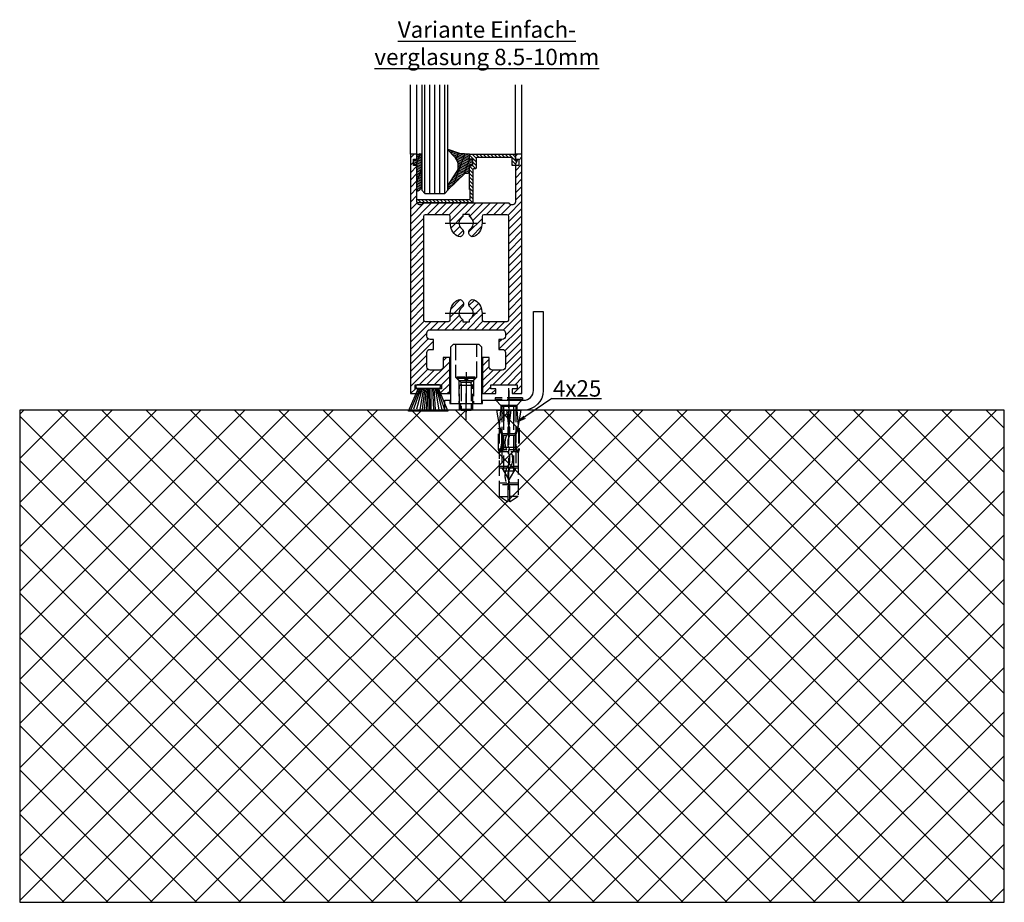
# Model space of a CAD drawing. Units: millimetres. Extents: x 0 to 7889, y -120 to 8421.
# Drawn here: x 6789 to 7089, y 1270 to 1539 of the extents above; entities that cross this region are included whole.
import ezdxf

# ---------------------------------------------------------------- set-up
doc = ezdxf.new("R2010")
doc.units = ezdxf.units.MM
doc.linetypes.add('AM_DIN_F_W050', pattern=[6.25, 4.75, -1.5])
doc.linetypes.add('AM_DIN_G_W050', pattern=[13.75, 9.75, -1.5, 1, -1.5])
for name, color, linetype in [('Block', 3, 'Continuous'), ('centerline-Mittellinie', 92, 'AM_DIN_G_W050'), ('dimension-Bemassung', 5, 'Continuous'), ('hatching-Schraffur', 5, 'Continuous'), ('hiddenline-hinterliegendelinie', 6, 'AM_DIN_F_W050'), ('outline-Körperkante', 7, 'Continuous'), ('Schrift_Deutsch', 1, 'Continuous')]:
    doc.layers.add(name, color=color, linetype=linetype)

# ---------------------------------------------------------------- blocks, each defined once
blk = doc.blocks.new('Seitenriss_Türschuh')
at = {"layer": 'hatching-Schraffur'}
h = blk.add_hatch(dxfattribs=at)
h.set_pattern_fill('LINE', color=256, scale=0.5, angle=45, style=0)
h.set_pattern_definition([(45, (-260.1302474895663, -337.3312607704851), (-1.122532015133643, 1.122532015133644), [])])
edge = h.paths.add_edge_path(flags=16)
edge.add_line((-12.50000000000005, 27), (-5.34999999999999, 26.99999999999989))
edge.add_arc((-5.349999999999983, 27.49999999999988), 0.4999999999999931, 269.9999999999992, 360.0000000000008)
edge.add_line((-4.84999999999999, 27.49999999999989), (-4.850000000000047, 29.5))
edge.add_arc((-5.52e-14, 29.50000000000006), 4.849999999999992, 126.00000000000091, 180.0000000000007, ccw=False)
edge.add_arc((-2.071943014331084, 32.35178490517168), 1.32500000000001, -53.99999999999977, 125.9999999999994, ccw=False)
edge.add_arc((3.5e-15, 29.49999999999999), 2.200000000000056, 126.0000000000025, 242.9643082105867)
edge.add_line((-1.000000000000053, 27.54040820577342), (-1.000000000000053, 26.89999999999998))
edge.add_line((-1.000000000000053, 26.89999999999998), (0.9999999999999467, 26.89999999999998))
edge.add_line((0.9999999999999467, 26.89999999999998), (0.9999999999999467, 27.54040820577336))
edge.add_arc((2e-15, 29.49999999999998), 2.200000000000045, 297.03569178941, 414.0000000000007)
edge.add_arc((2.071943014330944, 32.35178490517171), 1.324999999999971, 54.00000000000051, 234.0000000000005, ccw=False)
edge.add_arc((-4.61e-14, 29.49999999999999), 4.850000000000015, 2.2737367544323206e-13, 54.00000000000023, ccw=False)
edge.add_line((4.849999999999969, 29.5), (4.849999999999969, 27.50000000000011))
edge.add_arc((5.349999999999975, 27.50000000000012), 0.5000000000000063, 180.0000000000008, 269.9999999999993)
edge.add_line((5.349999999999969, 27.00000000000012), (12.49999999999994, 26.99999999999989))
edge.add_arc((12.49999999999995, 27.49999999999988), 0.4999999999999954, 269.9999999999994, 360.0000000000004)
edge.add_line((12.99999999999994, 27.49999999999989), (12.99999999999994, 59.00000000000005))
edge.add_arc((12.49999999999994, 59.00000000000005), 0.5, 0, 90)
edge.add_line((12.49999999999994, 59.50000000000006), (5.349999999999969, 59.5))
edge.add_arc((5.349999999999969, 59), 0.5, 90, 180)
edge.add_line((4.849999999999969, 59), (4.849999999999969, 57))
edge.add_arc((-4.66e-14, 57.00000000000001), 4.850000000000015, 305.99999999999983, 359.99999999999983, ccw=False)
edge.add_arc((2.071943014330944, 54.14821509482829), 1.324999999999971, 125.99999999999949, 305.9999999999995, ccw=False)
edge.add_arc((4.7e-15, 56.99999999999999), 2.20000000000002, 305.9999999999996, 422.9643082105897)
edge.add_line((0.9999999999999467, 58.95959179422658), (0.9999999999999467, 59.60000000000002))
edge.add_line((0.9999999999999467, 59.60000000000002), (-1.000000000000053, 59.60000000000002))
edge.add_line((-1.000000000000053, 59.60000000000002), (-1.000000000000053, 58.95959179422653))
edge.add_arc((-5.48e-14, 56.99999999999998), 2.200000000000001, 117.0356917894122, 233.9999999999982)
edge.add_arc((-2.071943014331113, 54.1482150948283), 1.32500000000005, -125.99999999999972, 53.9999999999996, ccw=False)
edge.add_arc((-2.58e-14, 56.99999999999985), 4.850000000000021, 179.9999999999984, 233.9999999999981, ccw=False)
edge.add_line((-4.850000000000047, 57), (-4.849999999999962, 59))
edge.add_arc((-5.349999999999953, 59.00000000000001), 0.4999999999999912, 359.9999999999992, 450.000000000001)
edge.add_line((-5.349999999999962, 59.5), (-12.5, 59.49999999999988))
edge.add_arc((-12.49999999999999, 58.99999999999988), 0.5000000000000026, 90.00000000000018, 180)
edge.add_line((-13, 58.99999999999988), (-13.00000000000005, 27.5))
edge.add_arc((-12.50000000000005, 27.5), 0.5000000000000036, 180.0000000000004, 269.9999999999996)
edge = h.paths.add_edge_path()
edge.add_line((16.99999999999995, 5), (16.99999999999995, 78))
edge.add_line((16.99999999999995, 78), (14.99999999999994, 78))
edge.add_line((14.99999999999994, 78), (14.99999999999994, 76.5))
edge.add_line((14.99999999999994, 76.5), (15.99999999999994, 76.5))
edge.add_line((15.99999999999994, 76.5), (15.99999999999994, 74.5))
edge.add_line((15.99999999999994, 74.5), (14.99999999999994, 74.5))
edge.add_line((14.99999999999994, 74.5), (14.99999999999994, 63.5))
edge.add_arc((13.99999999999995, 63.5), 0.9999999999999911, -149.9999999999996, 0, ccw=False)
edge.add_line((13.13397459621552, 63), (-13.1339745962156, 63))
edge.add_arc((-14.00000000000005, 63.5), 1.000000000000004, 180, 330.00000000000017, ccw=False)
edge.add_line((-15.00000000000005, 63.5), (-15.00000000000005, 74.5))
edge.add_line((-15.00000000000005, 74.5), (-16.00000000000005, 74.5))
edge.add_line((-16.00000000000005, 74.5), (-16.00000000000005, 76.5))
edge.add_line((-16.00000000000005, 76.5), (-15.00000000000005, 76.5))
edge.add_line((-15.00000000000005, 76.5), (-15.00000000000005, 78))
edge.add_line((-15.00000000000005, 78), (-17.00000000000005, 78))
edge.add_line((-17.00000000000005, 78), (-17.00000000000005, 5))
edge.add_line((-17.00000000000005, 5), (-14.00000000000005, 5))
edge.add_line((-14.00000000000005, 5), (-14.00000000000005, 6.5))
edge.add_line((-14.00000000000005, 6.5), (-15.50000000000005, 6.5))
edge.add_line((-15.50000000000005, 6.5), (-15.50000000000005, 7.699999999999988))
edge.add_line((-15.50000000000005, 7.699999999999988), (-7.500000000000053, 7.699999999999988))
edge.add_line((-7.500000000000053, 7.699999999999988), (-7.500000000000053, 6.5))
edge.add_line((-7.500000000000053, 6.5), (-9.000000000000053, 6.5))
edge.add_line((-9.000000000000053, 6.5), (-9.000000000000053, 5))
edge.add_line((-9.000000000000053, 5), (-5.000000000000053, 5))
edge.add_line((-5.000000000000053, 5), (-5.000000000000053, 16))
edge.add_line((-5.000000000000053, 16), (-7.000000000000053, 16))
edge.add_line((-7.000000000000053, 16), (-7.000000000000053, 13.19999999999999))
edge.add_arc((-8.000000000000053, 13.19999999999999), 1, -90, 0, ccw=False)
edge.add_line((-8.000000000000053, 12.19999999999999), (-11.00000000000005, 12.19999999999999))
edge.add_arc((-11.00000000000005, 13.19999999999999), 1, 180, 270, ccw=False)
edge.add_line((-12.00000000000005, 13.19999999999999), (-12.00000000000005, 17.5))
edge.add_arc((-11.00000000000005, 17.5), 1, 90, 180, ccw=False)
edge.add_line((-11.00000000000005, 18.5), (-10.00000000000005, 18.5))
edge.add_line((-10.00000000000005, 18.5), (-10.00000000000005, 21.5))
edge.add_line((-10.00000000000005, 21.5), (-11.00000000000005, 21.49999999999995))
edge.add_arc((-11.00000000000005, 22.49999999999994), 1, 180, 270, ccw=False)
edge.add_line((-12.00000000000005, 22.49999999999994), (-12.00000000000005, 23.5))
edge.add_arc((-11.00000000000005, 23.5), 1, 90, 180, ccw=False)
edge.add_line((-11.00000000000005, 24.5), (10.99999999999994, 24.5))
edge.add_arc((10.99999999999995, 23.50000000000001), 0.9999999999999907, -6.252776074688882e-13, 90.00000000000051, ccw=False)
edge.add_line((11.99999999999995, 23.5), (11.99999999999995, 22.5))
edge.add_arc((10.99999999999993, 22.50000000000001), 1.000000000000014, 270.0000000000008, 359.9999999999992, ccw=False)
edge.add_line((10.99999999999994, 21.5), (9.999999999999947, 21.5))
edge.add_line((9.999999999999947, 21.5), (9.999999999999947, 18.5))
edge.add_line((9.999999999999947, 18.5), (10.99999999999994, 18.5))
edge.add_arc((10.99999999999994, 17.5), 1, 0, 90, ccw=False)
edge.add_line((11.99999999999995, 17.5), (11.99999999999995, 13.19999999999999))
edge.add_arc((10.99999999999994, 13.19999999999999), 1, -90, 0, ccw=False)
edge.add_line((10.99999999999994, 12.19999999999999), (7.999999999999946, 12.19999999999999))
edge.add_arc((7.999999999999946, 13.19999999999999), 1, 180, 270, ccw=False)
edge.add_line((6.999999999999946, 13.19999999999999), (6.999999999999946, 16))
edge.add_line((6.999999999999946, 16), (4.999999999999946, 16))
edge.add_line((4.999999999999946, 16), (4.999999999999946, 5))
edge.add_line((4.999999999999946, 5), (8.999999999999947, 5))
edge.add_line((8.999999999999947, 5), (8.999999999999947, 6.5))
edge.add_line((8.999999999999947, 6.5), (7.499999999999946, 6.5))
edge.add_line((7.499999999999946, 6.5), (7.499999999999946, 7.699999999999988))
edge.add_line((7.499999999999946, 7.699999999999988), (15.49999999999994, 7.699999999999988))
edge.add_line((15.49999999999994, 7.699999999999988), (15.49999999999994, 6.5))
edge.add_line((15.49999999999994, 6.5), (13.99999999999995, 6.5))
edge.add_line((13.99999999999995, 6.5), (13.99999999999995, 5))
edge.add_line((13.99999999999995, 5), (16.99999999999995, 5))
at = {"layer": 'centerline-Mittellinie'}
for p, q in [((-6.3965499199827, 57), (6.396549919982707, 57)), ((-6.3965499199827, 29.5), (6.396549919982707, 29.5))]:
    blk.add_line(p, q, dxfattribs=at)
at = {"layer": 'outline-Körperkante'}
for points in [[(16.99999999999995, 5), (16.99999999999995, 78), (14.99999999999994, 78), (14.99999999999994, 76.5), (15.99999999999994, 76.5), (15.99999999999994, 74.5), (14.99999999999994, 74.5), (14.99999999999994, 63.5, -0.7673269879789567), (13.13397459621552, 63), (-13.1339745962156, 63, -0.7673269879789623), (-15.00000000000005, 63.5), (-15.00000000000005, 74.5), (-16.00000000000005, 74.5), (-16.00000000000005, 76.5), (-15.00000000000005, 76.5), (-15.00000000000005, 78), (-17.00000000000005, 78), (-17.00000000000005, 5), (-14.00000000000005, 5), (-14.00000000000005, 6.5), (-15.50000000000005, 6.5), (-15.50000000000005, 7.699999999999988), (-7.500000000000053, 7.699999999999988), (-7.500000000000053, 6.5), (-9.000000000000053, 6.5), (-9.000000000000053, 5), (-5.000000000000053, 5), (-5.000000000000053, 16), (-7.000000000000053, 16), (-7.000000000000053, 13.19999999999999, -0.4142135623730951), (-8.000000000000053, 12.19999999999999), (-11.00000000000005, 12.19999999999999, -0.4142135623730951), (-12.00000000000005, 13.19999999999999), (-12.00000000000005, 17.5, -0.4142135623730951), (-11.00000000000005, 18.5), (-10.00000000000005, 18.5), (-10.00000000000005, 21.5), (-11.00000000000005, 21.49999999999995, -0.4142135623730951), (-12.00000000000005, 22.49999999999994), (-12.00000000000005, 23.5, -0.4142135623730951), (-11.00000000000005, 24.5), (10.99999999999994, 24.5, -0.4142135623731005), (11.99999999999995, 23.5), (11.99999999999995, 22.5, -0.4142135623730868), (10.99999999999994, 21.5), (9.999999999999947, 21.5), (9.999999999999947, 18.5), (10.99999999999994, 18.5, -0.4142135623730951), (11.99999999999995, 17.5), (11.99999999999995, 13.19999999999999, -0.4142135623730951), (10.99999999999994, 12.19999999999999), (7.999999999999946, 12.19999999999999, -0.4142135623730951), (6.999999999999946, 13.19999999999999), (6.999999999999946, 16), (4.999999999999946, 16), (4.999999999999946, 5), (8.999999999999947, 5), (8.999999999999947, 6.5), (7.499999999999946, 6.5), (7.499999999999946, 7.699999999999988), (15.49999999999994, 7.699999999999988), (15.49999999999994, 6.5), (13.99999999999995, 6.5), (13.99999999999995, 5)], [(-12.50000000000005, 27), (-5.34999999999999, 26.99999999999989, 0.4142135623731031), (-4.84999999999999, 27.49999999999989), (-4.850000000000047, 29.5, -0.240078759080115), (-2.850758473618608, 33.4237324227185, -0.9999999999999952), (-1.29312755504355, 31.27983738762487, 0.5598223483728821), (-1.000000000000053, 27.54040820577342), (-1.000000000000053, 26.89999999999998), (0.9999999999999467, 26.89999999999998), (0.9999999999999467, 27.54040820577336, 0.5598223483729196), (1.293127555043444, 31.27983738762492, -0.9999999999999998), (2.850758473618444, 33.4237324227185, -0.2400787590801161), (4.849999999999969, 29.5), (4.849999999999969, 27.50000000000011, 0.4142135623730875), (5.349999999999969, 27.00000000000012), (12.49999999999994, 26.99999999999989, 0.4142135623731005), (12.99999999999994, 27.49999999999989), (12.99999999999994, 59.00000000000005, 0.4142135623730951), (12.49999999999994, 59.50000000000006), (5.349999999999969, 59.5, 0.4142135623730951), (4.849999999999969, 59), (4.849999999999969, 57, -0.240078759080116), (2.850758473618444, 53.0762675772815, -1), (1.293127555043444, 55.22016261237507, 0.5598223483729158), (0.9999999999999467, 58.95959179422658), (0.9999999999999467, 59.60000000000002), (-1.000000000000053, 59.60000000000002), (-1.000000000000053, 58.95959179422653, 0.5598223483728925), (-1.29312755504355, 55.22016261237514, -0.9999999999999952), (-2.850758473618665, 53.07626757728144, -0.2400787590801149), (-4.850000000000047, 57), (-4.849999999999962, 59, 0.4142135623731054), (-5.349999999999962, 59.5), (-12.5, 59.49999999999988, 0.4142135623730921), (-13, 58.99999999999988), (-13.00000000000005, 27.5, 0.4142135623730906)]]:
    blk.add_lwpolyline(points, format="xyb", close=True, dxfattribs=at)
blk = doc.blocks.new('Seitenriss_Boden')
at = {"layer": 'hatching-Schraffur'}
h = blk.add_hatch(dxfattribs=at)
h.set_pattern_fill('ANSI37', color=256, scale=3, style=0)
h.set_pattern_definition([(45, (-208.7031783937398, 2583.818976448808), (-6.735192090801863, 6.735192090801865), []), (135, (-208.7031783937398, 2583.818976448808), (-6.735192090801865, -6.735192090801863), [])])
h.paths.add_polyline_path([(130.67661007336, 86.36852097994633), (430.67661007336, 86.36852097994633), (430.67661007336, 236.3685209799463), (130.67661007336, 236.3685209799463)])
at = {"layer": 'outline-Körperkante'}
blk.add_lwpolyline([(130.67661007336, 86.36852097994633), (430.67661007336, 86.36852097994633), (430.67661007336, 236.3685209799463), (130.67661007336, 236.3685209799463)], close=True, dxfattribs=at)
blk = doc.blocks.new('Bürste')
at = {"layer": 'hatching-Schraffur'}
for p, q in [((-2.064304100818844, -1.074771044780732), (-4.757905451990951, -7.548768791028009)), ((-1.717983885944817, -1.074771044780732), (-3.949825190670822, -7.471774980270424)), ((-1.333183487160908, -1.074771044780732), (-3.103264745440811, -7.433279179791156)), ((-0.9483838085345714, -1.074771044780739), (-2.006584185032807, -7.548768791028011)), ((-0.5635834097506623, -1.074771044780732), (-1.352423939194637, -7.471774980270425)), ((-0.1403028270568705, -1.074771044780732), (-0.6982636933565805, -7.491023432959878)), ((0.2829770354793489, -1.074771044780732), (-0.1595432790905993, -7.510271885649332)), ((0.5000000000000007, -1.074771044780732), (0.3791771351752682, -7.491023432959878)), ((0.8409371816213713, -1.074771044780732), (0.9178975494412493, -7.452526527581199)), ((1.302697948225159, -1.074771044780733), (1.341177411977468, -7.58726569640669)), ((1.783697726547416, -1.074771044780733), (2.130017941421442, -7.58726569640669)), ((2.226218041117363, -1.074771044780733), (2.668738355687423, -7.491023432959878)), ((2.668738355687424, -1.074771044780733), (3.707699000309389, -7.58726569640669)), ((3.053538754471333, -1.07477104478074), (4.611979361325437, -7.625762601785369)), ((3.245938953863288, -1.074771044780733), (5.439300074679407, -7.491023432959879))]:
    blk.add_line(p, q, dxfattribs=at)
at = {"layer": 'outline-Körperkante'}
blk.add_lwpolyline([(3.5, -1.074771044780733), (6.499999999999999, -8.000000000000004), (-5.5, -7.999999999999999), (-2.499999999999999, -1.074771044780732)], close=True, dxfattribs=at)
blk.add_lwpolyline([(-3.249999999999995, -0.3499999999999992), (-3.25, -0.6499999999999991, 0.4142135623730961), (-2.900000000000001, -1), (3.899999999999995, -1.000000000000001, 0.4142135623730951), (4.249999999999997, -0.6500000000000017), (4.249999999999997, -0.3500000000000016, 0.4142135623730951), (3.899999999999995, -1.8e-15), (-2.899999999999995, -1e-16, 0.4142135623730943)], format="xyb", close=True, dxfattribs=at)
blk = doc.blocks.new('Verglasungsgummi_dünn_mit_Abreisskante')
at = {"layer": 'hatching-Schraffur'}
h = blk.add_hatch(dxfattribs=at)
h.set_pattern_fill('GRATE', color=256, scale=0.6, angle=70, style=0)
h.set_pattern_definition([(290, (-30, 3.884265839817544), (-0.4475286106492888, -0.1628870932588498), []), (200, (-30, 3.884265839817544), (-0.6515483730353993, 1.790114442597155), [])])
edge = h.paths.add_edge_path()
edge.add_line((-4.349999999999965, -9.66573416018241), (-4.649999999999977, -9.66573416018241))
edge.add_line((-4.649999999999977, -9.66573416018241), (-4.799999999999954, -9.815734160182387))
edge.add_line((-4.799999999999954, -9.815734160182387), (-5.199999999999988, -9.815734160182387))
edge.add_line((-5.199999999999988, -9.815734160182387), (-5.349999999999965, -9.66573416018241))
edge.add_line((-5.349999999999965, -9.66573416018241), (-5.649999999999977, -9.66573416018241))
edge.add_line((-5.649999999999977, -9.66573416018241), (-5.800000000000011, -9.815734160182387))
edge.add_line((-5.800000000000011, -9.815734160182387), (-6.199999999999988, -9.815734160182387))
edge.add_line((-6.199999999999988, -9.815734160182387), (-6.349999999999965, -9.66573416018241))
edge.add_line((-6.349999999999965, -9.66573416018241), (-6.649999999999977, -9.66573416018241))
edge.add_line((-6.649999999999977, -9.66573416018241), (-6.800000000000011, -9.815734160182387))
edge.add_line((-6.800000000000011, -9.815734160182387), (-10, -9.815734160182387))
edge.add_arc((-9.999999999999972, -11.11573416018242), 1.300000000000039, 90.00000000000124, 180.0000000000012)
edge.add_line((-11.30000000000001, -11.11573416018245), (-3.300000000000011, -11.11573416018245))
edge.add_line((-3.300000000000011, -11.11573416018245), (-3.300000000000011, -12.11573416018245))
edge.add_line((-3.300000000000011, -12.11573416018245), (-1.600000000000022, -12.11573416018245))
edge.add_line((-1.600000000000022, -12.11573416018245), (-1.600000000000022, -11.11573416018245))
edge.add_line((-1.600000000000022, -11.11573416018245), (0, -11.11573416018245))
edge.add_line((0, -11.11573416018245), (0.2191612573451493, -9.66573416018241))
edge.add_line((0.2191612573451493, -9.66573416018241), (-0.0149412090090664, -9.66573416018241))
edge.add_line((-0.0149412090090664, -9.66573416018241), (-0.3000000000000114, -9.815734160182387))
edge.add_line((-0.3000000000000114, -9.815734160182387), (-4.199999999999931, -9.815734160182387))
edge.add_line((-4.199999999999931, -9.815734160182387), (-4.349999999999965, -9.66573416018241))
at = {"layer": 'outline-Körperkante'}
blk.add_lwpolyline([(-4.349999999999965, -9.66573416018241), (-4.649999999999977, -9.66573416018241), (-4.799999999999954, -9.815734160182387), (-5.199999999999988, -9.815734160182387), (-5.349999999999965, -9.66573416018241), (-5.649999999999977, -9.66573416018241), (-5.800000000000011, -9.815734160182387), (-6.199999999999988, -9.815734160182387), (-6.349999999999965, -9.66573416018241), (-6.649999999999977, -9.66573416018241), (-6.800000000000011, -9.815734160182387), (-10, -9.815734160182387, 0.4142135623730951), (-11.30000000000001, -11.11573416018245), (-3.300000000000011, -11.11573416018245), (-3.300000000000011, -12.11573416018245), (-1.600000000000022, -12.11573416018245), (-1.600000000000022, -11.11573416018245), (0, -11.11573416018245), (0.2191612573451493, -9.66573416018241), (-0.0149412090090664, -9.66573416018241), (-0.3000000000000114, -9.815734160182387), (-4.199999999999931, -9.815734160182387)], format="xyb", close=True, dxfattribs=at)
blk = doc.blocks.new('Verglasungsgummi_21-23mm')
at = {"layer": 'hatching-Schraffur'}
h = blk.add_hatch(dxfattribs=at)
h.set_pattern_fill('GRATE', color=256, scale=0.6, angle=70, style=0)
h.set_pattern_definition([(70, (-30, 17), (-0.4475286106492888, 0.1628870932588498), []), (160, (-30, 17), (-0.6515483730353993, -1.790114442597155), [])])
edge = h.paths.add_edge_path()
edge.add_line((1.233225623188388, 8.48687365485273), (-0.9554146650784787, 6.488937604732996))
edge.add_arc((-4.171183066760569, 10.52938414710757), 5.163949522898501, 283.10873944227365, 308.51608236957225, ccw=False)
edge.add_line((-3, 5.5), (-3.942235403217068, 5.5))
edge.add_arc((-3.942235403217026, 7.999999999999965), 2.499999999999965, 229.9999999999992, 269.99999999999903, ccw=False)
edge.add_line((-5.54920442743338, 6.08488889220257), (-9.5, 8.549999999999955))
edge.add_line((-9.5, 8.549999999999955), (-10.89999999999998, 8.549999999999955))
edge.add_line((-10.89999999999998, 8.549999999999955), (-5.800000000000011, 3.322056677769523))
edge.add_line((-5.800000000000011, 3.322056677769523), (-5.800000000000011, 2.5))
edge.add_arc((-5.300000000000011, 2.5), 0.5, 180, 270)
edge.add_line((-5.300000000000011, 2), (-3.367949192431126, 2))
edge.add_line((-3.367949192431126, 2), (-3.100000000000022, 1))
edge.add_line((-3.100000000000022, 1), (-1.600000000000022, 1))
edge.add_line((-1.600000000000022, 1), (-1.600000000000022, 2))
edge.add_line((-1.600000000000022, 2), (0, 2))
edge.add_line((0, 2), (0.2323714666781598, 4.924285112033203))
edge.add_line((0.2323714666781598, 4.924285112033203), (1.426179017842912, 8.449999999999932))
edge.add_arc((1.326179017842918, 8.449999999999934), 0.0999999999999941, 359.999999999999, 521.6377180453608)
at = {"layer": 'outline-Körperkante'}
blk.add_lwpolyline([(1.233225623188388, 8.48687365485273), (-0.9554146650784787, 6.488937604732996, -0.1113168506135773), (-3, 5.5), (-3.942235403217068, 5.5, -0.1763269807084644), (-5.54920442743338, 6.08488889220257), (-9.5, 8.549999999999955), (-10.89999999999998, 8.549999999999955), (-5.800000000000011, 3.322056677769523), (-5.800000000000011, 2.5, 0.4142135623730951), (-5.300000000000011, 2), (-3.367949192431126, 2), (-3.100000000000022, 1), (-1.600000000000022, 1), (-1.600000000000022, 2), (0, 2), (0.2323714666781598, 4.924285112033203), (1.426179017842912, 8.449999999999932, 0.851350529436296), (1.231270657935567, 8.481502431964714)], format="xyb", dxfattribs=at)
blk = doc.blocks.new('Verglasungsprofil')
at = {"layer": 'hatching-Schraffur'}
h = blk.add_hatch(dxfattribs=at)
h.set_pattern_fill('ANSI31', color=256, scale=0.25, style=0)
h.set_pattern_definition([(45, (0, -14.8), (-0.5612660075668221, 0.5612660075668221), [])])
h.paths.add_polyline_path([(13.2, -3.500000000000003, -0.4142135623730952), (13, -3.300000000000004), (13, -1.7, -0.4142135623730949), (13.2, -1.500000000000001), (13.8, -1.500000000000001, 0.4142135623730952), (14, -1.300000000000002), (14, -0.1999999999999993, 0.4142135623730952), (13.8, 0), (0.214473742004936, 0, 0.4348123749609336), (0.0149609319529715, -0.2139512947488246), (0.1039146483509958, -1.486048705251174, -0.4348123749609319), (-0.0955981617009675, -1.699999999999999), (-0.4000000000000023, -1.700000000000001, 0.5773502691896241), (-0.5732050807568884, -2), (-0.0267949192431125, -2.946410161513776, -0.1316524975873959), (0, -3.046410161513776), (0, -3.300000000000002, 0.4142135623730946), (0.1999999999999997, -3.500000000000001), (0.8000000000000003, -3.500000000000001, 0.4142135623730956), (1, -3.300000000000002), (1, -1.199999999999999, -0.4142135623730945), (1.199999999999999, -1), (11.8, -1.000000000000001, -0.4142135623730952), (12, -1.200000000000001), (12, -4.300000000000002, 0.4142135623730952), (12.2, -4.500000000000001), (12.8, -4.500000000000001, -0.4142135623730952), (13, -4.700000000000001), (13, -14.6, 0.4142135623730952), (13.2, -14.8), (29.8, -14.8, 0.4142135623731004), (30, -14.6), (30, -14, 0.4142135623730952), (29.8, -13.8), (14, -13.8, -0.4142135623730952), (13.8, -13.6), (13.8, -11, -0.2679491924311222), (13.9, -10.82679491924311, 0.2679491924311223), (14, -10.65358983848623), (14, -3.700000000000001, 0.4142135623730952), (13.8, -3.500000000000001)])
at = {"layer": 'outline-Körperkante'}
for p, q in [((-0.5732050807568874, -2.000000000000001), (-0.0267949192431123, -2.946410161513776)), ((1, -3.300000000000002), (1, -1.199999999999999)), ((1.199999999999999, -1), (11.8, -1.000000000000001)), ((12, -1.200000000000001), (12, -4.300000000000002)), ((0, -3.046410161513776), (0, -3.300000000000002)), ((0.2, -3.500000000000001), (0.8, -3.500000000000001)), ((12.2, -4.500000000000001), (12.8, -4.500000000000001)), ((13, -4.700000000000001), (13, -14.6)), ((14, -10.65358983848623), (14, -3.700000000000001)), ((13.8, -13.6), (13.8, -11)), ((14, -10.8), (14, -10.8)), ((13.2, -14.8), (29.8, -14.8)), ((29.8, -13.8), (14, -13.8)), ((14, -13.8), (14, -13.8)), ((30, -14.6), (30, -14))]:
    blk.add_line(p, q, dxfattribs=at)
blk.add_lwpolyline([(13.8, -3.500000000000001), (13.2, -3.500000000000003, -0.4142135623730951), (13, -3.300000000000004), (13, -1.700000000000001, -0.4142135623730951), (13.2, -1.500000000000001), (13.8, -1.500000000000001, 0.4142135623730951), (14, -1.300000000000002), (14, -0.1999999999999993, 0.4142135623730951), (13.8, 0), (0.2144737420049364, 0, 0.4348123749609336), (0.0149609319529715, -0.2139512947488242), (0.1039146483509958, -1.486048705251175, -0.4348123749609336), (-0.0955981617009691, -1.699999999999999), (-0.4, -1.700000000000001)], format="xyb", dxfattribs=at)
for centre, radius, start, end in [((-0.4000000000000011, -1.9), 0.1999999999999993, 89.99999999999969, 210.0000000000005), ((-0.2, -3.046410161513776), 0.2, 0, 30), ((1.199999999999999, -1.199999999999999), 0.1999999999999997, 89.99999999999991, 180), ((11.8, -1.200000000000001), 0.1999999999999993, 0, 90), ((0.1999999999999996, -3.300000000000002), 0.1999999999999996, 180, 270.0000000000001), ((0.8000000000000003, -3.300000000000002), 0.1999999999999993, 269.9999999999999, 0), ((12.2, -4.300000000000002), 0.1999999999999993, 180, 270), ((12.8, -4.700000000000001), 0.1999999999999993, 0, 90), ((13.8, -3.700000000000001), 0.1999999999999993, 0, 90), ((14, -11), 0.2, 120.0000000000004, 180), ((13.8, -10.65358983848623), 0.2, 300, 0), ((13.2, -14.6), 0.2, 180, 270), ((14, -13.6), 0.2, 180, 270), ((29.8, -14), 0.2, 0, 90), ((29.8, -14.6), 0.2, 270, 0)]:
    blk.add_arc(centre, radius, start, end, dxfattribs=at)
blk = doc.blocks.new('Seitenriss_Einfachverglasung')
at = {"layer": 'hatching-Schraffur'}
for p, q in [((220.5764062096735, 44.05686442199317), (220.5764062096735, 77.12531539081465)), ((222.0764062096734, 44.05686442199317), (222.0764062096735, 77.12531539081465)), ((223.5764062096737, 44.05686442199317), (223.5764062096737, 77.12531539081465)), ((225.0764062096735, 44.05686442199305), (225.0764062096735, 77.12531539081465)), ((226.5764062096735, 44.05686442199317), (226.5764062096734, 77.12531539081465))]:
    blk.add_line(p, q, dxfattribs=at)
at = {"layer": 'outline-Körperkante'}
for p, q in [((216.1264062096734, 56.05686442199317), (216.1264062096734, 77.12531539081465)), ((218.1264062096734, 56.05686442199317), (218.1264062096734, 77.12531539081465)), ((248.1264062096734, 56.05686442199317), (248.1264062096734, 77.12531539081465)), ((250.1264062096734, 56.05686442199317), (250.1264062096734, 77.12531539081465)), ((227.5764062096734, 46.28652480789003), (227.5764062096734, 53.62218603266933))]:
    blk.add_line(p, q, dxfattribs=at)
for points in [[(219.5764062096732, 77.12531539081465), (219.5764062096732, 45.05686442199317), (220.5764062096732, 44.05686442199317), (226.5764062096735, 44.05686442199317), (227.5764062096734, 45.05686442199317)], [(227.5764062096734, 45.05686442199317), (227.5764062096734, 77.12531539081465)]]:
    blk.add_lwpolyline(points, dxfattribs=at)
at = {"layer": 'outline-Körperkante', "rotation": 90}
blk.add_blockref('Verglasungsgummi_21-23mm', (236.1315811170209, 56.05686442199324), dxfattribs=at)
at = {"layer": 'outline-Körperkante', "xscale": -1, "rotation": 270}
blk.add_blockref('Verglasungsgummi_dünn_mit_Abreisskante', (229.2421403698559, 56.05686442199317), dxfattribs=at)
at = {"layer": 'outline-Körperkante', "xscale": -1}
blk.add_blockref('Verglasungsprofil', (248.1264062096734, 56.05686442199317), dxfattribs=at)
blk = doc.blocks.new('Seitenriss_Bodenführung')
at = {"layer": 'centerline-Mittellinie'}
blk.add_line((185.3616223868612, 210.7178745478454), (185.3616223868612, 197.6774646185235), dxfattribs=at)
for points in [[(185.3616223868612, 196.1274646185235, 0), (185.3616223868612, 204.1274646185236, 0)], [(198.3616223868615, 174.8274646185235, 0), (198.3616223868615, 205.8274646185235, 0)], [(198.3616223868615, 205.1274646185235, 0), (198.3616223868615, 196.1274646185235, 0)]]:
    blk.add_polyline3d(points, dxfattribs=at)
at = {"layer": 'hiddenline-hinterliegendelinie'}
for p, q in [((182.1116223868612, 209.1274646185235), (188.6116223868612, 209.1274646185235)), ((184.9616223868612, 209.1274646185235), (182.6116223868612, 209.1274646185235)), ((182.6116223868612, 209.1274646185235), (182.6116223868612, 208.7274646185235)), ((184.9616223868612, 208.7274646185235), (182.6116223868612, 208.7274646185235)), ((182.6116223868612, 208.7274646185235), (183.7910373868612, 207.5480496185235)), ((183.1116223868612, 208.1274646185235), (183.1116223868612, 201.1274646185235)), ((183.3616223868612, 206.5774646185235), (183.7910373868612, 207.0068796185235)), ((186.9322073868612, 207.5480496185235), (183.7910373868612, 207.5480496185235)), ((183.7910373868612, 207.0068796185235), (183.7910373868612, 207.5480496185235)), ((183.7910373868612, 207.0068796185235), (183.7910373868612, 206.5774646185235)), ((184.9616223868612, 209.1274646185235), (184.9616223868612, 208.2774646185235)), ((185.7616223868612, 208.2774646185235), (184.9616223868612, 208.2774646185235)), ((188.1116223868612, 209.1274646185235), (185.7616223868612, 209.1274646185235)), ((185.7616223868612, 209.1274646185235), (185.7616223868612, 208.2774646185235)), ((188.1116223868612, 208.7274646185235), (185.7616223868612, 208.7274646185235)), ((188.1116223868612, 208.7274646185235), (186.9322073868612, 207.5480496185235)), ((186.9322073868612, 207.0068796185235), (186.9322073868612, 207.5480496185235)), ((187.3616223868612, 206.5774646185235), (186.9322073868612, 207.0068796185235)), ((186.9322073868612, 207.0068796185235), (186.9322073868612, 206.5774646185235)), ((187.6116223868612, 208.1274646185235), (187.6116223868612, 201.1274646185235)), ((188.1116223868612, 208.7274646185235), (188.1116223868612, 209.1274646185235)), ((183.3616223868612, 199.3421721185235), (183.3616223868612, 206.5774646185235)), ((187.3616223868612, 206.5774646185235), (183.3616223868612, 206.5774646185235)), ((183.7910373868612, 206.5774646185235), (183.7910373868612, 199.1274646185235)), ((186.9322073868612, 206.5774646185235), (186.9322073868612, 199.1274646185235)), ((187.3616223868612, 199.3421721185235), (187.3616223868612, 206.5774646185235)), ((187.3616223868612, 199.3421721185235), (183.3616223868612, 199.3421721185235)), ((183.7910373868612, 199.1274646185235), (183.3616223868612, 199.3421721185235)), ((183.7910373868612, 199.1274646185235), (186.9322073868612, 199.1274646185235)), ((186.9322073868612, 199.1274646185235), (187.3616223868612, 199.3421721185235)), ((195.5616223868615, 194.3885492542619), (195.8791440847979, 199.1274646185235)), ((200.8441006889249, 199.1274646185235), (201.1616223868614, 194.3885492542619)), ((196.7450286368615, 187.6887224383376), (196.3616223868615, 188.0721286883376)), ((196.3616223868615, 187.6887224383376), (196.3616223868615, 188.0721286883376)), ((200.3616223868615, 187.6887224383376), (196.3616223868615, 187.6887224383376)), ((199.9782161368615, 187.6887224383376), (200.3616223868615, 188.0721286883376)), ((200.3616223868615, 187.6887224383376), (200.3616223868615, 188.0721286883376))]:
    blk.add_line(p, q, dxfattribs=at)
for points in [[(182.1116223868612, 219.1274646185235), (182.1116223868612, 209.1274646185235), (183.1116223868612, 208.1274646185235), (187.6116223868612, 208.1274646185235), (188.6116223868612, 209.1274646185235), (188.6116223868612, 219.1274646185235)], [(198.3616223868615, 194.3674646185235), (197.7269557201948, 199.1274646185235)], [(198.9962890535282, 199.1274646185235), (198.3616223868615, 194.3674646185235)], [(198.3616223868615, 194.3674646185235), (198.3616223868615, 199.1274646185235)], [(195.3859817198984, 193.662490987619), (195.3859817198984, 187.1331706452366), (195.6718137961281, 186.2977693893089)], [(195.6718137961281, 186.2977693893089), (196.2214908658005, 189.0238155928624), (196.2214908658005, 191.5410114824341), (195.3859817198984, 193.5233195473474)], [(195.5616223868614, 194.0874646185235), (195.5616223868615, 194.3885492542619)], [(196.4016223868614, 192.0136727193407), (198.1057876674006, 192.0136727193407)], [(198.6174571063223, 192.0136727193407), (200.3216223868615, 192.0136727193407)], [(201.0514309775949, 186.2977693893089), (200.5017539079225, 189.0238155928624), (200.5017539079225, 191.5410114824341), (201.3372630538245, 193.5233195473474)], [(201.3372630538245, 193.662490987619), (201.3372630538245, 187.1331706452366), (201.0514309775949, 186.2977693893089)], [(201.1616223868616, 194.0874646185235), (201.1616223868614, 194.3885492542619)], [(196.2214908658005, 191.5410114824341), (196.2914545351553, 191.544716996554)], [(196.2214908658005, 189.0238155928624), (196.2914545351553, 189.024716996554)], [(196.4016223868614, 191.4536727193407), (197.7314976189105, 191.4536727193407)], [(198.4748447888253, 191.4536727193407), (200.3216223868615, 191.4536727193407)], [(200.5017539079225, 191.5410114824341), (200.4317902385677, 191.544716996554)], [(200.5017539079225, 189.0238155928624), (200.4317902385677, 189.024716996554)], [(195.2179817198983, 187.0959102188625), (195.3859817198984, 187.1331706452366)], [(195.6718137961281, 186.2977693893089), (195.5616223868613, 186.0915518257963)], [(195.9536223868616, 186.5274646185234), (195.6718137961281, 186.2977693893089)], [(198.0308745825014, 186.4154646185235), (195.816211774242, 186.4154646185235)], [(197.6981733736464, 186.9754646185235), (196.4016223868614, 186.9754646185235)], [(200.3216223868615, 186.9754646185235), (198.6668832385956, 186.9754646185235)], [(200.9070329994809, 186.4154646185235), (199.0052907893451, 186.4154646185235)], [(200.7696223868614, 186.5274646185234), (201.0514309775949, 186.2977693893089)], [(201.0514309775949, 186.2977693893089), (201.1616223868616, 186.0915518257963)], [(201.1616223868617, 186.0915518257965), (201.1616223868617, 184.2869237399296)], [(201.5052630538246, 187.0959102188625), (201.3372630538245, 187.1331706452366)], [(198.0381057618886, 181.9354646185235), (195.5616223868614, 181.9354646185235)], [(197.7036920139538, 181.3754646185233), (195.5616223868613, 181.3754646185233)], [(201.1616223868612, 181.3754646185233), (198.6739862036255, 181.3754646185233)], [(201.1616223868612, 181.9354646185235), (199.0108969060582, 181.9354646185235)], [(197.7267466405378, 176.8954646185235), (195.5616223868614, 176.8954646185235)], [(201.1616223868612, 176.3354646185234), (195.5616223868613, 176.3354646185234)], [(201.1616223868612, 176.8954646185235), (198.4858483631126, 176.8954646185235)], [(195.5616223868613, 172.8074646185236), (198.0816223868616, 172.8074646185236)], [(201.1616223868617, 172.8074646185236), (198.6416223868617, 172.8074646185236)]]:
    blk.add_lwpolyline(points, dxfattribs=at)
for points in [[(195.5616223868615, 194.3885492542619), (194.7216223868616, 199.1274646185235), (196.6910499024964, 199.1274646185235), (196.6910499024964, 195.8794646185235, 1), (196.9150499024963, 195.8794646185235), (196.9150499024963, 199.1274646185235)], [(196.9150499024963, 199.1274646185235), (199.8081948712266, 199.1274646185235), (199.8081948712266, 195.8794646185235, 1), (200.0321948712265, 195.8794646185235), (200.0321948712265, 199.1274646185235), (202.0016223868615, 199.1274646185235), (201.1616223868614, 194.3885492542619)], [(201.1616223868616, 194.0874646185235), (200.3216223868615, 192.1274646185235), (200.3216223868615, 186.5274646185234), (200.7696223868614, 186.5274646185234), (200.4317902385677, 189.024716996554), (200.4317902385677, 191.544716996554), (201.3372630538245, 193.662490987619), (201.5052630538246, 193.662490987619), (201.5052630538246, 187.1331706452364), (201.5052630538246, 187.0959102188625), (201.1616223868616, 186.0915518257963), (201.1616223868612, 184.2869237399296), (201.1616223868617, 172.8074646185236), (198.7816223868615, 171.1274646185235), (198.6416223868617, 171.1274646185235), (198.6416223868617, 175.8316200265596, 1), (198.0816223868616, 175.8316200265596), (198.0816223868615, 171.1274646185235), (197.9416223868615, 171.1274646185235), (195.5616223868613, 172.8074646185236), (195.5616223868613, 184.2869237399296), (195.5616223868613, 186.0915518257963), (195.2179817198983, 187.0959102188625), (195.2179817198983, 187.1331706452364), (195.2179817198983, 193.662490987619), (195.3859817198984, 193.662490987619), (196.2914545351553, 191.544716996554), (196.2914545351553, 189.024716996554), (195.9536223868616, 186.5274646185234), (196.4016223868614, 186.5274646185234), (196.4016223868614, 192.1274646185235), (195.5616223868614, 194.0874646185235)]]:
    blk.add_lwpolyline(points, format="xyb", dxfattribs=at)
for points in [[(198.6416223868614, 192.1274646185235), (198.6416223868614, 193.7717710116527, 1), (198.0816223868615, 193.7717710116527), (198.0816223868615, 192.1274646185235, 1)], [(197.7351322659754, 176.879520729101, -0.2776108208472702), (198.014302759528, 181.9000558944518, 0.307765843416291), (198.014302759528, 186.4400306950243, -0.2771806356793742), (197.7314976189126, 191.4536727193405, -0.9999999999999829), (198.4748447888231, 191.0624758571522, 0.277180635679377), (198.7089420141952, 186.9123402395768, -0.3077658434162909), (198.7089420141953, 181.4277463498996, 0.2776108208472525), (198.4778534356634, 177.2719048063754, -1.000000000000007)]]:
    blk.add_lwpolyline(points, format="xyb", close=True, dxfattribs=at)
for points in [[(183.3616223868612, 199.1274646185235, 0), (183.3616223868612, 201.1274646185235, 0)], [(183.7405085010169, 199.1274646185235, 0), (183.7405085010169, 201.1274646185235, 0)], [(186.9827362727056, 199.1274646185235, 0), (186.9827362727056, 201.1274646185235, 0)], [(187.3616223868612, 199.1274646185235, 0), (187.3616223868612, 201.1274646185235, 0)], [(202.5616223868615, 202.8274646185236, 0), (194.1616223868614, 202.8274646185236, 0)], [(194.1616223868614, 202.8274646185236, 0), (194.1616223868614, 202.3274646185235, 0)], [(202.5616223868615, 202.3274646185235, 0), (194.1616223868614, 202.3274646185235, 0)], [(196.2616223868614, 200.2274646185235, 0), (194.1616223868614, 202.3274646185235, 0)], [(194.3616223868615, 202.1274646185236, 0), (195.9616223868615, 200.5274646185235, 0)], [(200.4616223868615, 200.2274646185235, 0), (202.5616223868615, 202.3274646185235, 0)], [(202.3616223868615, 202.1274646185236, 0), (200.7616223868616, 200.5274646185235, 0)], [(202.5616223868615, 202.8274646185236, 0), (202.5616223868615, 202.3274646185235, 0)], [(200.7616223868616, 200.5274646185235, 0), (195.9616223868615, 200.5274646185235, 0)], [(195.9616223868615, 200.5274646185235, 0), (195.9616223868615, 199.1274646185235, 0)], [(196.2616223868614, 200.2274646185235, 0), (196.2616223868614, 181.5274646185235, 0)], [(200.4616223868615, 200.2274646185235, 0), (196.2616223868614, 200.2274646185235, 0)], [(196.8116223868614, 180.5584169994759, 0), (196.8116223868614, 200.2274646185235, 0)], [(199.9116223868614, 180.5584169994759, 0), (199.9116223868614, 200.2274646185235, 0)], [(200.4616223868615, 200.2274646185235, 0), (200.4616223868615, 181.5274646185235, 0)], [(200.7616223868616, 200.5274646185235, 0), (200.7616223868616, 199.1274646185235, 0)], [(196.2616223868614, 181.5274646185235, 0), (198.3616223868614, 177.8274646185235, 0)], [(199.9116223868614, 180.5584169994759, 0), (196.8116223868614, 180.5584169994759, 0)], [(200.4616223868615, 181.5274646185235, 0), (198.3616223868614, 177.8274646185235, 0)]]:
    blk.add_polyline3d(points, dxfattribs=at)
at = {"layer": 'outline-Körperkante'}
blk.add_lwpolyline([(190.3616223868612, 202.1274646185236), (202.8616223868612, 202.1274646185236, 0.4142135623730951), (205.8616223868612, 205.1274646185235), (205.8616223868612, 229.1274646185236), (208.8616223868612, 229.1274646185236), (208.8616223868612, 205.1274646185235, -0.4142135623730951), (202.8616223868612, 199.1274646185235), (178.8616223868612, 199.1274646185235), (178.8616223868612, 202.1274646185236), (180.3616223868612, 202.1274646185236), (180.3616223868612, 201.1274646185235), (190.3616223868612, 201.1274646185235)], format="xyb", close=True, dxfattribs=at)
blk.add_lwpolyline([(180.6116223868612, 201.1274646185235), (190.1116223868612, 201.1274646185235), (190.1116223868612, 218.3274646185235), (189.3116223868612, 219.1274646185235), (181.4116223868612, 219.1274646185235), (180.6116223868612, 218.3274646185235)], close=True, dxfattribs=at)

msp = doc.modelspace()

# ---------------------------------------------------------------- linework, layer by layer
at = {"layer": 'dimension-Bemassung'}
for p, q in [((6951.627568536403, 1423.711241160914), (6941.148446535743, 1416.664877122566)), ((6951.627568536403, 1423.711241160914), (6966.779506390405, 1423.711241160914)), ((6943.061373538939, 1418.345655776741), (6941.170814485483, 1416.657639906999)), ((6943.506645764076, 1417.641257388065), (6941.170814485483, 1416.657639906999))]:
    msp.add_line(p, q, dxfattribs=at)

# ---------------------------------------------------------------- block references
at = {"layer": 'Block'}
for name, p in [('Seitenriss_Einfachverglasung', (6692.380801175039, 1442.151282261029)), ('Seitenriss_Türschuh', (6925.507207384712, 1420.208146683022)), ('Seitenriss_Bodenführung', (6740.145584997849, 1221.080682064499)), ('Bürste', (6913.43843344297, 1427.908146683022)), ('Seitenriss_Boden', (6658.79457609839, 1183.839625703076))]:
    msp.add_blockref(name, p, dxfattribs=at)

# ---------------------------------------------------------------- texts
at = {"layer": 'dimension-Bemassung', "insert": (6951.934947865628, 1429.30659938212), "char_height": 5, "attachment_point": 1}
msp.add_mtext('{\\fArial|b0|i0|c0|p34;4x25}', dxfattribs=at)
at = {"layer": 'Schrift_Deutsch', "insert": (6931.806856370506, 1531.981971624685), "char_height": 5, "attachment_point": 5}
msp.add_mtext('{\\fArial|b0|i0|c0|p34;\\LVariante Einfach-\\Pverglasung 8.5-10mm}', dxfattribs=at)

doc.saveas('drawing.dxf')
